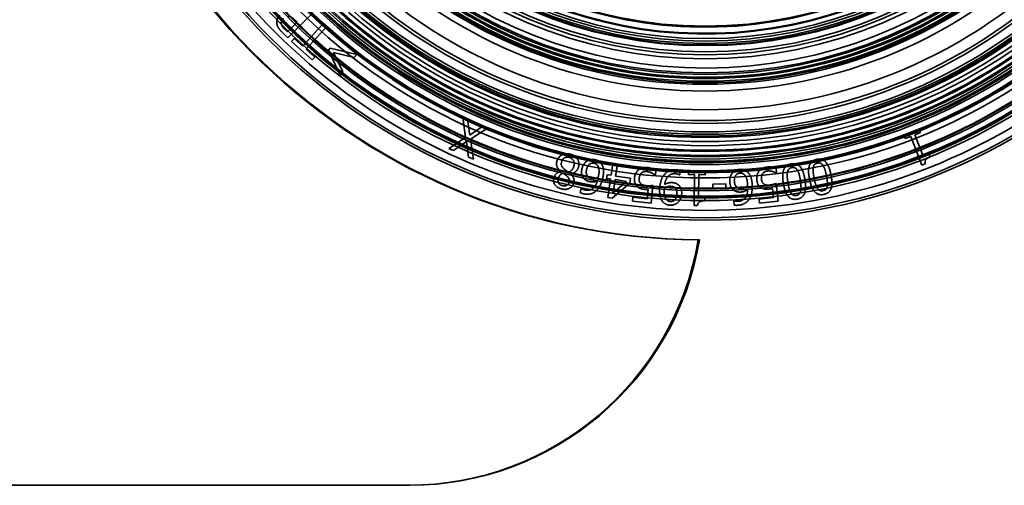
# Paper-space layout 'DF_1' of a CAD drawing. Units: millimetres. Extents: x 0 to 2100, y 0 to 3807.
# Drawn here: x 985 to 1085, y 3315 to 3362 of the extents above; entities that cross this region are included whole.
import ezdxf

# ---------------------------------------------------------------- set-up
doc = ezdxf.new("R2010")
doc.units = ezdxf.units.MM
doc.header["$LTSCALE"] = 10
for name, color, linetype, lineweight in [('Hidden Edges(ISO)', 7, 'Continuous', 35), ('Hidden Tangent Edges(ISO)', 7, 'Continuous', 35), ('Visible Edges(ISO)', 7, 'Continuous', 50), ('Visible Tangent Edges(ISO)', 7, 'Continuous', 50)]:
    doc.layers.add(name, color=color, linetype=linetype, lineweight=lineweight)

psp = doc.layouts.new('DF_1')

# ---------------------------------------------------------------- linework, layer by layer
at = {"layer": 'Hidden Edges(ISO)'}
for p, q in [((1011.97, 3360.41), (1014.43, 3362.9)), ((1012.9, 3362.02), (1011.92, 3361.03)), ((1012.68, 3362.24), (1012.9, 3362.02)), ((1015.56, 3361.87), (1013.49, 3359.57)), ((1015.9, 3361.55), (1015.56, 3361.87)), ((1011.35, 3361.03), (1011.97, 3360.41)), ((1011.92, 3361.03), (1011.65, 3361.3)), ((1013.84, 3359.26), (1015.9, 3361.55)), ((1012.62, 3360.36), (1012.34, 3360.05)), ((1012.34, 3360.05), (1014.44, 3358.17)), ((1013.49, 3359.57), (1012.62, 3360.36)), ((1014.71, 3358.47), (1013.84, 3359.26)), ((1016.27, 3359.39), (1016.09, 3359.17)), ((1016.09, 3359.17), (1017.3, 3356.64)), ((1018.99, 3358.74), (1016.27, 3359.39)), ((1016.62, 3358.92), (1018.73, 3358.42)), ((1017.56, 3356.97), (1016.62, 3358.92)), ((1014.44, 3358.17), (1014.71, 3358.47)), ((1018.73, 3358.42), (1018.99, 3358.74)), ((1017.3, 3356.64), (1017.56, 3356.97)), ((1029.79, 3352.35), (1030.08, 3350.29)), ((1030.28, 3352.14), (1029.79, 3352.35)), ((1030.5, 3350.52), (1030.28, 3352.14)), ((1031.85, 3351.44), (1030.5, 3350.52)), ((1030.59, 3350.09), (1032.31, 3351.24)), ((1032.31, 3351.24), (1031.85, 3351.44)), ((1076.34, 3351.11), (1074.75, 3350.49)), ((1075.88, 3350.55), (1076.47, 3350.78)), ((1076.47, 3350.78), (1076.34, 3351.11)), ((1030.08, 3350.29), (1028.38, 3349.15)), ((1028.84, 3348.95), (1030.17, 3349.86)), ((1030.17, 3349.86), (1030.38, 3348.27)), ((1030.87, 3348.05), (1030.59, 3350.09)), ((1074.75, 3350.49), (1074.88, 3350.16)), ((1074.88, 3350.16), (1075.46, 3350.38)), ((1075.46, 3350.38), (1076.61, 3347.44)), ((1076.74, 3348.36), (1075.88, 3350.55)), ((1028.38, 3349.15), (1028.84, 3348.95)), ((1030.38, 3348.27), (1030.87, 3348.05)), ((1077.33, 3348.59), (1076.74, 3348.36)), ((1077.44, 3348.29), (1077.33, 3348.59)), ((1039.78, 3346.83), (1039.77, 3346.82)), ((1045.1, 3347.61), (1044.93, 3346.42)), ((1045.55, 3347.54), (1045.1, 3347.61)), ((1045.37, 3346.35), (1045.55, 3347.54)), ((1049.43, 3346.44), (1049.48, 3346.93)), ((1051.92, 3346.47), (1051.95, 3346.92)), ((1052.79, 3346.86), (1052.79, 3346.51)), ((1054.5, 3346.84), (1052.79, 3346.86)), ((1054.5, 3346.48), (1054.5, 3346.84)), ((1061.79, 3346.67), (1061.73, 3347.16)), ((1076.61, 3347.44), (1076.95, 3347.58)), ((1040.81, 3346.55), (1040.81, 3346.56)), ((1044.51, 3346.48), (1044.46, 3346.11)), ((1044.46, 3346.11), (1044.87, 3346.05)), ((1044.93, 3346.42), (1044.51, 3346.48)), ((1044.87, 3346.05), (1044.58, 3344.15)), ((1045.11, 3344.63), (1045.32, 3345.98)), ((1046.48, 3345.8), (1045.11, 3344.63)), ((1045.32, 3345.98), (1046.48, 3345.8)), ((1046.9, 3346.12), (1045.37, 3346.35)), ((1046.83, 3345.63), (1046.9, 3346.12)), ((1049.39, 3346.44), (1049.43, 3346.44)), ((1051.9, 3346.47), (1051.92, 3346.47)), ((1052.79, 3346.51), (1053.41, 3346.5)), ((1053.41, 3346.5), (1053.37, 3343.34)), ((1053.83, 3344.15), (1053.86, 3346.49)), ((1053.86, 3346.49), (1054.5, 3346.48)), ((1061.75, 3346.67), (1061.79, 3346.67)), ((1041.86, 3345.1), (1041.77, 3344.66)), ((1041.88, 3345.09), (1041.86, 3345.1)), ((1045.01, 3344.08), (1046.83, 3345.63)), ((1048.68, 3344.97), (1048.58, 3344.04)), ((1048.99, 3343.59), (1049.17, 3345.38)), ((1056.6, 3345.56), (1055.27, 3345.53)), ((1055.27, 3345.53), (1055.28, 3345.1)), ((1055.28, 3345.1), (1056.61, 3345.14)), ((1056.61, 3345.14), (1056.6, 3345.56)), ((1061.36, 3345.08), (1061.46, 3344.15)), ((1061.95, 3343.79), (1061.76, 3345.59)), ((1044.58, 3344.15), (1045.01, 3344.08)), ((1047.12, 3344.2), (1047.08, 3343.79)), ((1047.08, 3343.79), (1048.99, 3343.59)), ((1048.58, 3344.04), (1047.12, 3344.2)), ((1054.46, 3344.14), (1053.83, 3344.15)), ((1054.46, 3343.82), (1054.46, 3344.14)), ((1057.45, 3343.85), (1057.43, 3343.84)), ((1057.43, 3343.84), (1057.46, 3343.39)), ((1061.46, 3344.15), (1060, 3344)), ((1060, 3344), (1060.04, 3343.59)), ((1060.04, 3343.59), (1061.95, 3343.79)), ((1053.37, 3343.34), (1053.73, 3343.34)), ((1053.8, 3339.85), (1053.92, 3339.85)), ((904.54, 3314.85), (1024.38, 3314.85))]:
    psp.add_line(p, q, dxfattribs=at)
for radius in [63, 62.75, 61, 58, 57.96, 57, 56, 55.88, 55.41, 55, 54.25, 54, 53.15, 52.85, 51.75, 49.84, 49.15, 49, 48.85, 48.16, 48, 46.55, 46.15, 45.85, 45, 44.75, 44.5]:
    psp.add_circle((1054.5, 3404.85), radius, dxfattribs=at)
for radius, start, end in [(60.75, 115.4523, 64.5477), (62, 125.4959, 54.5041), (59.75, 125.9803, 54.0197), (47.5, 10.5756, 349.4244)]:
    psp.add_arc((1054.5, 3404.85), radius, start, end, dxfattribs=at)
for centre, major_axis, start_param, end_param in [((1054.22, 3404.85), (0, 65), 0.006452, 3.135141), ((1054.34, 3404.85), (0, -65), 3.148045, 6.276733), ((1024.26, 3344.85), (0, -30), 0, 1.403394), ((1024.38, 3344.85), (0, -30), 0, 1.403394)]:
    psp.add_ellipse(centre, major_axis=major_axis, ratio=0.99863, start_param=start_param, end_param=end_param, dxfattribs=at)
for points in [[(1011.14, 3362.72), (1010.93, 3362.51), (1010.8, 3362.06), (1010.85, 3361.83)], [(1010.85, 3361.83), (1010.88, 3361.63), (1011.12, 3361.25), (1011.35, 3361.03)], [(1011.3, 3361.83), (1011.27, 3361.98), (1011.37, 3362.26), (1011.49, 3362.39)], [(1011.65, 3361.3), (1011.49, 3361.45), (1011.33, 3361.7), (1011.3, 3361.83)], [(1012, 3362.62), (1012.16, 3362.62), (1012.48, 3362.44), (1012.68, 3362.24)], [(1039.38, 3347.83), (1039.31, 3347.52), (1039.51, 3347.04), (1039.78, 3346.83)], [(1040.74, 3348.58), (1040.27, 3348.7), (1039.49, 3348.27), (1039.38, 3347.83)], [(1040.12, 3347.08), (1039.92, 3347.26), (1039.81, 3347.55), (1039.86, 3347.76)], [(1039.86, 3347.76), (1039.93, 3348.06), (1040.37, 3348.32), (1040.65, 3348.25)], [(1040.65, 3348.25), (1040.93, 3348.18), (1041.21, 3347.68), (1041.13, 3347.38)], [(1041.48, 3348.09), (1041.37, 3348.27), (1040.99, 3348.52), (1040.74, 3348.58)], [(1041.6, 3347.3), (1041.65, 3347.51), (1041.59, 3347.92), (1041.48, 3348.09)], [(1042.43, 3347.85), (1042.25, 3347.73), (1041.99, 3347.32), (1041.93, 3347.05)], [(1043.26, 3348.02), (1043.03, 3348.07), (1042.61, 3347.98), (1042.43, 3347.85)], [(1043.95, 3347.56), (1043.84, 3347.75), (1043.49, 3347.98), (1043.26, 3348.02)], [(1065.88, 3348.05), (1065.32, 3347.94), (1064.96, 3346.96), (1065.14, 3346.04)], [(1067.33, 3346.48), (1067.15, 3347.39), (1066.45, 3348.16), (1065.88, 3348.05)], [(1076.95, 3347.58), (1076.87, 3347.85), (1077.11, 3348.16), (1077.44, 3348.29)], [(1039.77, 3346.82), (1039.49, 3346.75), (1039.12, 3346.37), (1039.06, 3346.15)], [(1040.57, 3346.74), (1040.42, 3346.85), (1040.18, 3347.02), (1040.12, 3347.08)], [(1041.13, 3347.38), (1041.07, 3347.14), (1040.78, 3346.82), (1040.57, 3346.74)], [(1040.81, 3346.56), (1041.12, 3346.63), (1041.53, 3347.02), (1041.6, 3347.3)], [(1041.93, 3347.05), (1041.88, 3346.76), (1041.97, 3346.28), (1042.13, 3346.1)], [(1042.52, 3346.33), (1042.42, 3346.46), (1042.36, 3346.77), (1042.41, 3346.98)], [(1042.41, 3346.98), (1042.48, 3347.37), (1042.9, 3347.7), (1043.18, 3347.65)], [(1043.18, 3347.65), (1043.3, 3347.62), (1043.5, 3347.5), (1043.57, 3347.37)], [(1043.57, 3347.37), (1043.65, 3347.23), (1043.71, 3346.77), (1043.64, 3346.41)], [(1044.08, 3346.22), (1044.17, 3346.67), (1044.1, 3347.34), (1043.95, 3347.56)], [(1047.7, 3346.97), (1047.54, 3346.83), (1047.33, 3346.42), (1047.3, 3346.16)], [(1048.59, 3347.22), (1048.32, 3347.25), (1047.86, 3347.11), (1047.7, 3346.97)], [(1048.01, 3346.66), (1048.12, 3346.76), (1048.4, 3346.83), (1048.54, 3346.82)], [(1048.54, 3346.82), (1048.68, 3346.8), (1048.91, 3346.73), (1049.04, 3346.67)], [(1049.48, 3346.93), (1049.31, 3347.04), (1048.84, 3347.2), (1048.59, 3347.22)], [(1051.55, 3346.99), (1051.14, 3347.01), (1050.56, 3346.76), (1050.34, 3346.5)], [(1051.95, 3346.92), (1051.86, 3346.95), (1051.65, 3346.98), (1051.55, 3346.99)], [(1058.04, 3347.03), (1057.81, 3347.01), (1057.43, 3346.82), (1057.28, 3346.65)], [(1058.83, 3346.76), (1058.67, 3346.91), (1058.28, 3347.04), (1058.04, 3347.03)], [(1059.3, 3345.49), (1059.27, 3345.96), (1059.02, 3346.58), (1058.83, 3346.76)], [(1059.98, 3346.83), (1059.85, 3346.66), (1059.74, 3346.21), (1059.77, 3345.96)], [(1060.8, 3347.26), (1060.53, 3347.23), (1060.11, 3347), (1059.98, 3346.83)], [(1060.36, 3346.59), (1060.44, 3346.71), (1060.7, 3346.84), (1060.84, 3346.86)], [(1061.73, 3347.16), (1061.55, 3347.23), (1061.05, 3347.29), (1060.8, 3347.26)], [(1060.84, 3346.86), (1060.98, 3346.87), (1061.22, 3346.85), (1061.36, 3346.81)], [(1061.36, 3346.81), (1061.48, 3346.78), (1061.7, 3346.7), (1061.75, 3346.67)], [(1063.3, 3347.59), (1062.73, 3347.5), (1062.32, 3346.55), (1062.47, 3345.62)], [(1062.94, 3345.69), (1062.88, 3346.05), (1062.86, 3346.58), (1062.9, 3346.76)], [(1062.9, 3346.76), (1062.94, 3346.96), (1063.16, 3347.18), (1063.35, 3347.21)], [(1064.68, 3345.96), (1064.54, 3346.87), (1063.87, 3347.68), (1063.3, 3347.59)], [(1063.35, 3347.21), (1063.56, 3347.24), (1063.84, 3347.08), (1063.93, 3346.91)], [(1063.93, 3346.91), (1064.03, 3346.73), (1064.15, 3346.25), (1064.21, 3345.89)], [(1065.61, 3346.13), (1065.54, 3346.49), (1065.49, 3347.02), (1065.52, 3347.2)], [(1065.52, 3347.2), (1065.55, 3347.4), (1065.76, 3347.63), (1065.95, 3347.67)], [(1065.95, 3347.67), (1066.15, 3347.71), (1066.44, 3347.56), (1066.54, 3347.4)], [(1066.54, 3347.4), (1066.65, 3347.23), (1066.79, 3346.75), (1066.87, 3346.39)], [(1039.06, 3346.15), (1038.97, 3345.77), (1039.41, 3345.14), (1039.87, 3345.03)], [(1039.96, 3345.37), (1039.68, 3345.43), (1039.45, 3345.81), (1039.51, 3346.04)], [(1039.51, 3346.04), (1039.56, 3346.25), (1039.78, 3346.54), (1040.01, 3346.64)], [(1040.65, 3345.73), (1040.59, 3345.5), (1040.2, 3345.31), (1039.96, 3345.37)], [(1040.01, 3346.64), (1040.12, 3346.57), (1040.38, 3346.37), (1040.44, 3346.31)], [(1040.44, 3346.31), (1040.58, 3346.18), (1040.69, 3345.9), (1040.65, 3345.73)], [(1041.12, 3345.67), (1041.18, 3345.93), (1041.02, 3346.34), (1040.81, 3346.55)], [(1042.13, 3346.1), (1042.27, 3345.95), (1042.56, 3345.81), (1042.76, 3345.77)], [(1043.52, 3345.87), (1043.36, 3345.31), (1042.72, 3344.83), (1042.29, 3344.92)], [(1042.94, 3346.13), (1042.82, 3346.15), (1042.6, 3346.24), (1042.52, 3346.33)], [(1042.76, 3345.77), (1042.96, 3345.73), (1043.33, 3345.78), (1043.52, 3345.87)], [(1043.59, 3346.2), (1043.42, 3346.13), (1043.1, 3346.1), (1042.94, 3346.13)], [(1043.42, 3344.86), (1043.67, 3345.08), (1043.99, 3345.77), (1044.08, 3346.22)], [(1043.64, 3346.41), (1043.62, 3346.34), (1043.6, 3346.25), (1043.59, 3346.2)], [(1047.3, 3346.16), (1047.27, 3345.85), (1047.42, 3345.43), (1047.57, 3345.29)], [(1047.92, 3345.59), (1047.84, 3345.68), (1047.76, 3345.93), (1047.78, 3346.11)], [(1047.78, 3346.11), (1047.8, 3346.3), (1047.92, 3346.57), (1048.01, 3346.66)], [(1049.04, 3346.67), (1049.16, 3346.61), (1049.35, 3346.48), (1049.39, 3346.44)], [(1050.34, 3346.5), (1050.13, 3346.25), (1049.89, 3345.49), (1049.87, 3345.06)], [(1050.38, 3345.48), (1050.45, 3346.04), (1051.01, 3346.61), (1051.47, 3346.59)], [(1051.47, 3346.59), (1051.59, 3346.58), (1051.84, 3346.5), (1051.9, 3346.47)], [(1057.28, 3346.65), (1057.14, 3346.49), (1056.99, 3346.02), (1057.01, 3345.75)], [(1057.01, 3345.75), (1057.03, 3345.45), (1057.24, 3345.02), (1057.44, 3344.89)], [(1057.48, 3345.8), (1057.46, 3346.2), (1057.78, 3346.63), (1058.06, 3346.65)], [(1057.76, 3345.21), (1057.63, 3345.3), (1057.5, 3345.59), (1057.48, 3345.8)], [(1058.06, 3346.65), (1058.18, 3346.65), (1058.41, 3346.58), (1058.51, 3346.47)], [(1058.51, 3346.47), (1058.63, 3346.37), (1058.8, 3345.93), (1058.82, 3345.57)], [(1059.77, 3345.96), (1059.8, 3345.64), (1060.03, 3345.27), (1060.22, 3345.16)], [(1060.24, 3346.01), (1060.22, 3346.19), (1060.28, 3346.48), (1060.36, 3346.59)], [(1060.49, 3345.53), (1060.39, 3345.6), (1060.26, 3345.82), (1060.24, 3346.01)], [(1063.85, 3343.99), (1064.42, 3344.08), (1064.82, 3345.03), (1064.68, 3345.96)], [(1064.21, 3345.89), (1064.26, 3345.55), (1064.29, 3345), (1064.25, 3344.82)], [(1065.14, 3346.04), (1065.32, 3345.14), (1066.03, 3344.36), (1066.59, 3344.47)], [(1065.94, 3345.11), (1065.84, 3345.27), (1065.68, 3345.78), (1065.61, 3346.13)], [(1066.59, 3344.47), (1067.16, 3344.59), (1067.52, 3345.55), (1067.33, 3346.48)], [(1066.87, 3346.39), (1066.93, 3346.05), (1066.99, 3345.51), (1066.96, 3345.32)], [(1039.87, 3345.03), (1040.32, 3344.92), (1041.02, 3345.29), (1041.12, 3345.67)], [(1042.29, 3344.92), (1042.16, 3344.94), (1041.93, 3345.05), (1041.88, 3345.09)], [(1042.15, 3344.53), (1042.54, 3344.45), (1043.19, 3344.63), (1043.42, 3344.86)], [(1047.57, 3345.29), (1047.73, 3345.14), (1048.09, 3345.01), (1048.36, 3344.99)], [(1048.48, 3345.37), (1048.3, 3345.39), (1048.01, 3345.49), (1047.92, 3345.59)], [(1048.36, 3344.99), (1048.43, 3344.98), (1048.59, 3344.97), (1048.68, 3344.97)], [(1049.17, 3345.38), (1049.05, 3345.37), (1048.67, 3345.35), (1048.48, 3345.37)], [(1049.87, 3345.06), (1049.84, 3344.58), (1050, 3343.94), (1050.17, 3343.74)], [(1050.33, 3344.92), (1050.34, 3344.99), (1050.35, 3345.11), (1050.35, 3345.14)], [(1050.53, 3343.99), (1050.42, 3344.11), (1050.31, 3344.57), (1050.33, 3344.92)], [(1050.35, 3345.14), (1050.49, 3345.22), (1050.84, 3345.31), (1050.99, 3345.3)], [(1051.12, 3345.68), (1050.92, 3345.69), (1050.57, 3345.6), (1050.38, 3345.48)], [(1050.99, 3345.3), (1051.12, 3345.29), (1051.34, 3345.23), (1051.43, 3345.15)], [(1051.78, 3345.43), (1051.63, 3345.57), (1051.31, 3345.67), (1051.12, 3345.68)], [(1051.43, 3345.15), (1051.55, 3345.04), (1051.64, 3344.75), (1051.63, 3344.53)], [(1052.11, 3344.52), (1052.13, 3344.83), (1051.96, 3345.28), (1051.78, 3345.43)], [(1057.44, 3344.89), (1057.62, 3344.77), (1057.93, 3344.71), (1058.13, 3344.72)], [(1058.21, 3345.11), (1058.09, 3345.11), (1057.86, 3345.14), (1057.76, 3345.21)], [(1058.84, 3345.01), (1058.83, 3344.43), (1058.33, 3343.81), (1057.89, 3343.78)], [(1058.13, 3344.72), (1058.34, 3344.73), (1058.68, 3344.88), (1058.84, 3345.01)], [(1058.82, 3345.35), (1058.68, 3345.24), (1058.38, 3345.13), (1058.21, 3345.11)], [(1058.82, 3345.57), (1058.82, 3345.49), (1058.82, 3345.4), (1058.82, 3345.35)], [(1059.01, 3344.01), (1059.18, 3344.29), (1059.33, 3345.04), (1059.3, 3345.49)], [(1060.22, 3345.16), (1060.4, 3345.05), (1060.78, 3345), (1061.05, 3345.03)], [(1061.08, 3345.43), (1060.9, 3345.41), (1060.6, 3345.45), (1060.49, 3345.53)], [(1061.05, 3345.03), (1061.11, 3345.03), (1061.28, 3345.06), (1061.36, 3345.08)], [(1061.76, 3345.59), (1061.65, 3345.55), (1061.27, 3345.45), (1061.08, 3345.43)], [(1062.47, 3345.62), (1062.61, 3344.72), (1063.28, 3343.9), (1063.85, 3343.99)], [(1063.23, 3344.65), (1063.13, 3344.82), (1062.99, 3345.34), (1062.94, 3345.69)], [(1064.25, 3344.82), (1064.2, 3344.62), (1063.98, 3344.4), (1063.79, 3344.37)], [(1066.52, 3344.86), (1066.33, 3344.82), (1066.05, 3344.95), (1065.94, 3345.11)], [(1066.96, 3345.32), (1066.92, 3345.12), (1066.71, 3344.89), (1066.52, 3344.86)], [(1041.77, 3344.66), (1041.84, 3344.62), (1042.04, 3344.55), (1042.15, 3344.53)], [(1050.17, 3343.74), (1050.31, 3343.58), (1050.69, 3343.39), (1050.93, 3343.38)], [(1050.95, 3343.76), (1050.83, 3343.77), (1050.62, 3343.87), (1050.53, 3343.99)], [(1051.63, 3344.53), (1051.61, 3344.14), (1051.24, 3343.74), (1050.95, 3343.76)], [(1051.73, 3343.66), (1051.89, 3343.81), (1052.09, 3344.25), (1052.11, 3344.52)], [(1053.73, 3343.34), (1053.76, 3343.62), (1054.1, 3343.82), (1054.46, 3343.82)], [(1057.89, 3343.78), (1057.76, 3343.77), (1057.52, 3343.82), (1057.45, 3343.85)], [(1057.86, 3343.37), (1058.25, 3343.4), (1058.83, 3343.73), (1059.01, 3344.01)], [(1063.79, 3344.37), (1063.6, 3344.34), (1063.32, 3344.49), (1063.23, 3344.65)], [(1050.93, 3343.38), (1051.14, 3343.37), (1051.57, 3343.51), (1051.73, 3343.66)], [(1057.46, 3343.39), (1057.54, 3343.37), (1057.74, 3343.36), (1057.86, 3343.37)]]:
    psp.add_open_spline(points, degree=2, dxfattribs=at)
at = {"layer": 'Hidden Tangent Edges(ISO)'}
for radius in [60.63, 58.7, 57.33, 56.77, 56.53, 56.4, 54.57, 54.43, 48.57, 48.43, 45.22, 45.15, 44, 43.24]:
    psp.add_circle((1054.5, 3404.85), radius, dxfattribs=at)
for radius, start, end in [(60, 8.3545, 351.6455), (60.68, 124.1633, 55.8367), (59.82, 125.7206, 54.2794)]:
    psp.add_arc((1054.5, 3404.85), radius, start, end, dxfattribs=at)
at = {"layer": 'Visible Edges(ISO)'}
for radius, start, end in [(57.1, 120.605, 73.6357), (44, 124.9456, 83.4152)]:
    psp.add_arc((1054.5, 3404.85), radius, start, end, dxfattribs=at)
at = {"layer": 'Visible Tangent Edges(ISO)'}
for radius, start, end in [(60.59, 110.938, 71.8558), (58.13, 117.0795, 73.083), (43.3, 124.8084, 84.1556)]:
    psp.add_arc((1054.5, 3404.85), radius, start, end, dxfattribs=at)

doc.saveas('drawing.dxf')
